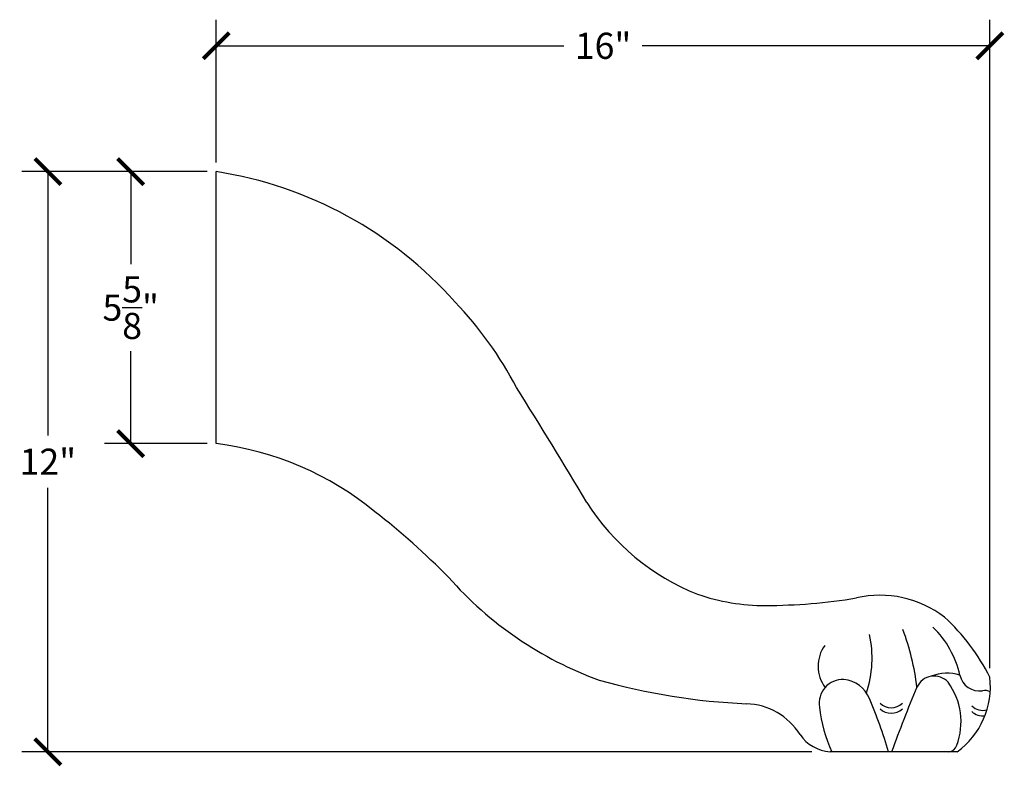
# Model space of a CAD drawing. Units: inches. Extents: x 0 to 41.3, y -0.8 to 24.9.
# Drawn here: x 21 to 41.3, y 9.5 to 24.9 of the extents above; entities that cross this region are included whole.
import ezdxf

# ---------------------------------------------------------------- set-up
doc = ezdxf.new("R2010")
doc.units = ezdxf.units.IN
doc.header["$MEASUREMENT"] = 0
doc.dimstyles.get("Standard").update_dxf_attribs({"dimscale": 3, "dimtxt": 0.18, "dimasz": 0.18, "dimexe": 0.18, "dimexo": 0.0625, "dimgap": 0.09, "dimtad": 0, "dimtih": 1, "dimtoh": 1, "dimdec": 4, "dimzin": 0, "dimdsep": 46, "dimlunit": 5, "dimtxsty": 'Standard', "dimblk": 'ARCHTICK', "dimcen": 0.09, "dimadec": 0, "dimazin": 0, "dimtfac": 1, "dimtdec": 4, "dimtofl": 0, "dimtmove": 0, "dimatfit": 3, "dimfxl": 1, "dimtolj": 1, "dimtzin": 0, "dimarcsym": 0})

# ---------------------------------------------------------------- blocks, each defined once
blk = doc.blocks.new('_ArchTick')
at = {"color": 0, "const_width": 0.15}
blk.add_lwpolyline([(-0.5, -0.5), (0.5, 0.5)], dxfattribs=at)
blk = doc.blocks.new('*D23')
at = {"color": 0, "lineweight": -2}
for p, q in [((25.022, 21.986), (25.022, 24.941)), ((41.022, 11.53), (41.022, 24.941)), ((25.022, 24.401), (32.212, 24.401)), ((41.022, 24.401), (33.832, 24.401))]:
    blk.add_line(p, q, dxfattribs=at)
at = {"layer": 'Defpoints', "color": 0}
for p in [(25.022, 24.401), (25.022, 21.799), (41.022, 11.343)]:
    blk.add_point(p, dxfattribs=at)
at = {"color": 0, "lineweight": -2, "xscale": 0.5400000000000001, "yscale": 0.5400000000000001, "zscale": 0.5400000000000001, "rotation": 180}
blk.add_blockref('_ArchTick', (25.022, 24.401), dxfattribs=at)
at = {"color": 0, "lineweight": -2, "xscale": 0.5400000000000001, "yscale": 0.5400000000000001, "zscale": 0.5400000000000001}
blk.add_blockref('_ArchTick', (41.022, 24.401), dxfattribs=at)
at = {"color": 0, "insert": (33.022, 24.401), "char_height": 0.54, "attachment_point": 5}
blk.add_mtext('\\A1;16"', dxfattribs=at)
blk = doc.blocks.new('*D24')
at = {"color": 0, "lineweight": -2}
for p, q in [((24.834, 21.799), (22.712, 21.799)), ((23.252, 21.799), (23.252, 19.886)), ((23.252, 16.174), (23.252, 18.086)), ((24.834, 16.174), (22.712, 16.174))]:
    blk.add_line(p, q, dxfattribs=at)
at = {"layer": 'Defpoints', "color": 0}
for p in [(25.022, 21.799), (23.252, 16.174), (25.022, 16.174)]:
    blk.add_point(p, dxfattribs=at)
at = {"color": 0, "lineweight": -2, "xscale": 0.5400000000000001, "yscale": 0.5400000000000001, "zscale": 0.5400000000000001}
for p, rotation in [((23.252, 21.799), 90), ((23.252, 16.174), 270)]:
    blk.add_blockref('_ArchTick', p, dxfattribs=dict(at, rotation=rotation))
at = {"color": 0, "insert": (23.252, 18.986), "char_height": 0.54, "attachment_point": 5}
blk.add_mtext('\\A1;5{\\H1.000000x;\\S5/8;}"', dxfattribs=at)
blk = doc.blocks.new('*D25')
at = {"color": 0, "lineweight": -2}
for p, q in [((24.834, 21.799), (21, 21.799)), ((21.54, 21.799), (21.54, 16.339)), ((21.54, 9.799), (21.54, 15.259)), ((37.341, 9.799), (21, 9.799))]:
    blk.add_line(p, q, dxfattribs=at)
at = {"layer": 'Defpoints', "color": 0}
for p in [(25.022, 21.799), (21.54, 9.799), (37.528, 9.799)]:
    blk.add_point(p, dxfattribs=at)
at = {"color": 0, "lineweight": -2, "xscale": 0.5400000000000001, "yscale": 0.5400000000000001, "zscale": 0.5400000000000001}
for p, rotation in [((21.54, 21.799), 90), ((21.54, 9.799), 270)]:
    blk.add_blockref('_ArchTick', p, dxfattribs=dict(at, rotation=rotation))
at = {"color": 0, "insert": (21.54, 15.799), "char_height": 0.54, "attachment_point": 5}
blk.add_mtext('\\A1;12"', dxfattribs=at)

msp = doc.modelspace()

# ---------------------------------------------------------------- linework, layer by layer
for p, q in [((25.02162, 16.17364), (25.02162, 21.79864)), ((40.34421, 9.79864), (37.71572, 9.79864))]:
    msp.add_line(p, q)
for centre, radius, start, end in [((23.75346, 13.60765), 8.28857, 41.4951, 81.199115), ((24.41922, 13.77336), 7.68666, 27.580134, 43.858589), ((-77.65883, -50.96126), 128.53519, 30.8535355, 32.0947591), ((24.22803, 9.79739), 6.42545, 50.637599, 82.90547), ((36.77164, 17.55388), 4.84072, 212.437844, 248.230604), ((18.62183, 2.36355), 15.7331, 44.588766, 52.022599), ((35.55384, 18.45156), 7.63135, 221.364627, 249.985459), ((36.36061, 17.06427), 4.23831, 250.937074, 270.297109), ((38.75344, 10.85853), 2.17909, 52.294235, 103.05433), ((36.36016, 24.53811), 11.71212, 270.109728, 279.341385), ((37.08621, 9.3461), 4.41299, 26.902271, 47.171479), ((36.30372, 11.73956), 2.28201, 341.567393, 12.260522), ((34.46118, 10.53584), 5.08718, 6.79012, 20.604804), ((38.49756, 10.96824), 1.94813, 12.264274, 46.262986), ((38.2173, 11.57044), 0.74753, 144.812706, 216.164869), ((40.13153, 10.59339), 0.83351, 71.121204, 112.818265), ((36.5797, 24.25535), 13.47458, 254.337411, 267.475415), ((37.98457, 10.80445), 0.49296, 87.96989, 189.579998), ((37.94285, 10.66853), 0.63135, 21.456633, 84.621527), ((39.86801, 10.97606), 0.39021, 42.016563, 155.591859), ((39.05509, 10.42257), 1.3711, 339.12279, 36.453655), ((39.36286, 11.14982), 1.66995, 305.990533, 6.637658), ((40.80695, 11.47593), 0.41644, 193.026064, 278.50818), ((67.11205, -0.45576), 29.93534, 157.215251, 159.967599), ((40.91542, 10.81256), 0.25583, 63.565955, 100.551571), ((35.93255, 9.41388), 1.38101, 32.586315, 87.774801), ((29.67167, 7.10153), 9.63859, 16.24972, 23.205844), ((38.98141, 11.04933), 0.33713, 226.771547, 313.228453), ((40.41074, 11.03239), 2.92871, 186.075683, 204.914157), ((38.98141, 10.93477), 0.33713, 226.771547, 313.228453), ((40.87845, 10.99357), 0.33713, 226.771547, 284.249407), ((40.87845, 10.879), 0.33713, 226.771547, 276.938941), ((37.77342, 10.61231), 0.81572, 213.874637, 265.943318), ((40.15038, 9.99235), 0.19475, 275.906406, 342.552614)]:
    msp.add_arc(centre, radius, start, end)

# ---------------------------------------------------------------- dimensions: what is measured, and where the dimension line sits
for base, p1, p2, angle, picture, middle in [((25.02162, 24.40118), (41.02162, 11.34285), (25.02162, 21.79864), 180, '*D23', (33.02162, 24.40118)), ((21.54, 9.79864), (25.02162, 21.79864), (37.52822, 9.79864), 90, '*D25', (21.54, 15.79864))]:
    dim = msp.add_linear_dim(base=base, p1=p1, p2=p2, angle=angle, dimstyle='Standard', override={"dimpost": '"'})
    dim.commit()
    dim.dimension.update_dxf_attribs({"geometry": picture, "text_midpoint": middle})
dim = msp.add_linear_dim(base=(23.25182, 16.17364), p1=(25.02162, 21.79864), p2=(25.02162, 16.17364), angle=90, dimstyle='Standard', override={"dimpost": '"'})
dim.commit()
dim.dimension.update_dxf_attribs({"geometry": '*D24', "text_midpoint": (23.25182, 18.98614), "dimtype": 160})

doc.saveas('drawing.dxf')
